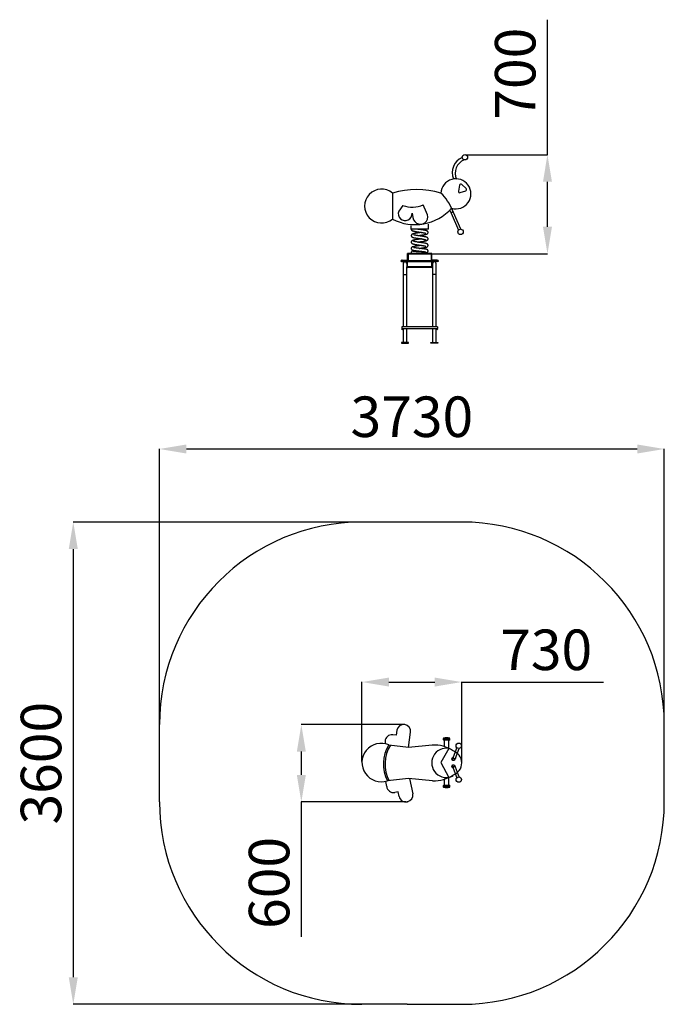
# Model space of a CAD drawing. Units: millimetres. Extents: x -6671 to -1897, y -1970 to 5323.
import ezdxf

# ---------------------------------------------------------------- set-up
doc = ezdxf.new("R2010")
doc.units = ezdxf.units.MM
doc.header["$LTSCALE"] = 10
doc.header["$PDSIZE"] = -1
doc.layers.add('Зона безопасности', color=5, linetype='Continuous')
doc.layers.add('размер', color=92, linetype='Continuous', lineweight=15)
doc.dimstyles.new('Размер М1.1', dxfattribs={"dimtxt": 300, "dimasz": 200, "dimexe": 1, "dimexo": 1, "dimgap": 50, "dimtad": 1, "dimdec": 0, "dimzin": 0, "dimtxsty": 'Standard', "dimcen": 2.5, "dimazin": 0, "dimtfac": 1, "dimtmove": 0, "dimatfit": 3, "dimfxl": 1, "dimtzin": 0, "dimarcsym": 0})

# ---------------------------------------------------------------- blocks, each defined once
blk = doc.blocks.new('*D38')
at = {"layer": 'Defpoints', "color": 0, "transparency": 16777216}
for p in [(-3397.4, 416.7), (-4136.3, -173.8), (-3397.4, -181.3)]:
    blk.add_point(p, dxfattribs=at)
at = {"layer": 'размер', "color": 0, "lineweight": -2, "transparency": 16777216}
for p, q in [((-4136.3, -172.8), (-4136.3, 417.7)), ((-3936.3, 416.7), (-3597.4, 416.7)), ((-3397.4, -180.3), (-3397.4, 417.7)), ((-3397.4, 416.7), (-2347.4, 416.7))]:
    blk.add_line(p, q, dxfattribs=at)
at = {"layer": 'размер', "color": 0, "transparency": 16777216}
for points in [[(-3936.3, 450), (-3936.3, 383.3), (-4136.3, 416.7)], [(-3597.4, 450), (-3597.4, 383.3), (-3397.4, 416.7)]]:
    blk.add_solid(points, dxfattribs=at)
at = {"layer": 'размер', "color": 0, "lineweight": 25, "transparency": 16777216, "insert": (-2772.4, 616.7), "char_height": 300, "attachment_point": 5}
blk.add_mtext('730', dxfattribs=at)
blk = doc.blocks.new('*D39')
at = {"layer": 'Defpoints', "color": 0, "transparency": 16777216}
for p in [(-3822.1, 102.1), (-4585.4, -471.1), (-3810.9, -471.1)]:
    blk.add_point(p, dxfattribs=at)
at = {"layer": 'размер', "color": 0, "lineweight": -2, "transparency": 16777216}
for p, q in [((-3823.1, 102.1), (-4586.4, 102.1)), ((-4585.4, -97.9), (-4585.4, -271.1)), ((-3811.9, -471.1), (-4586.4, -471.1)), ((-4585.4, -471.1), (-4585.4, -1471.1))]:
    blk.add_line(p, q, dxfattribs=at)
at = {"layer": 'размер', "color": 0, "transparency": 16777216}
for points in [[(-4618.7, -97.9), (-4552.1, -97.9), (-4585.4, 102.1)], [(-4618.7, -271.1), (-4552.1, -271.1), (-4585.4, -471.1)]]:
    blk.add_solid(points, dxfattribs=at)
at = {"layer": 'размер', "color": 0, "lineweight": 25, "transparency": 16777216, "insert": (-4785.4, -1071.1), "char_height": 300, "attachment_point": 5, "rotation": 90}
blk.add_mtext('600', dxfattribs=at)
blk = doc.blocks.new('*D40')
at = {"layer": 'Defpoints', "color": 0, "transparency": 16777216}
for p in [(-3367.8, 4322.6), (-2762.7, 4322.6), (-3619.1, 3588.6)]:
    blk.add_point(p, dxfattribs=at)
at = {"layer": 'размер', "color": 0, "lineweight": -2, "transparency": 16777216}
for p, q in [((-2762.7, 4322.6), (-2762.7, 5322.6)), ((-3366.8, 4322.6), (-2761.7, 4322.6)), ((-2762.7, 3788.6), (-2762.7, 4122.6)), ((-3618.1, 3588.6), (-2761.7, 3588.6))]:
    blk.add_line(p, q, dxfattribs=at)
at = {"layer": 'размер', "color": 0, "transparency": 16777216}
for points in [[(-2796, 4122.6), (-2729.4, 4122.6), (-2762.7, 4322.6)], [(-2796, 3788.6), (-2729.4, 3788.6), (-2762.7, 3588.6)]]:
    blk.add_solid(points, dxfattribs=at)
at = {"layer": 'размер', "color": 0, "lineweight": 25, "transparency": 16777216, "insert": (-2962.7, 4922.6), "char_height": 300, "attachment_point": 5, "rotation": 90}
blk.add_mtext('700', dxfattribs=at)
blk = doc.blocks.new('*D41')
at = {"layer": 'Defpoints', "color": 0, "transparency": 16777216}
for p in [(-4136.3, 1601.8), (-6274.2, -1970.1), (-4136.3, -1970.1)]:
    blk.add_point(p, dxfattribs=at)
at = {"layer": 'размер', "color": 0, "lineweight": -2, "transparency": 16777216}
for p, q in [((-4137.3, 1601.8), (-6275.2, 1601.8)), ((-6274.2, 1401.8), (-6274.2, -1770.1)), ((-4137.3, -1970.1), (-6275.2, -1970.1))]:
    blk.add_line(p, q, dxfattribs=at)
at = {"layer": 'размер', "color": 0, "transparency": 16777216}
for points in [[(-6307.5, 1401.8), (-6240.8, 1401.8), (-6274.2, 1601.8)], [(-6307.5, -1770.1), (-6240.8, -1770.1), (-6274.2, -1970.1)]]:
    blk.add_solid(points, dxfattribs=at)
at = {"layer": 'размер', "color": 0, "lineweight": 25, "transparency": 16777216, "insert": (-6474.2, -184.1), "char_height": 300, "attachment_point": 5, "rotation": 90}
blk.add_mtext('3600', dxfattribs=at)
blk = doc.blocks.new('*D42')
at = {"layer": 'Defpoints', "color": 0, "transparency": 16777216}
for p in [(-1897.4, 2142.9), (-5636.3, -184.1), (-1897.4, -184.1)]:
    blk.add_point(p, dxfattribs=at)
at = {"layer": 'размер', "color": 0, "lineweight": -2, "transparency": 16777216}
for p, q in [((-5636.3, -183.1), (-5636.3, 2143.9)), ((-5436.3, 2142.9), (-2097.4, 2142.9)), ((-1897.4, -183.1), (-1897.4, 2143.9))]:
    blk.add_line(p, q, dxfattribs=at)
at = {"layer": 'размер', "color": 0, "transparency": 16777216}
for points in [[(-5436.3, 2176.2), (-5436.3, 2109.5), (-5636.3, 2142.9)], [(-2097.4, 2176.2), (-2097.4, 2109.5), (-1897.4, 2142.9)]]:
    blk.add_solid(points, dxfattribs=at)
at = {"layer": 'размер', "color": 0, "lineweight": 25, "transparency": 16777216, "insert": (-3766.9, 2342.9), "char_height": 300, "attachment_point": 5}
blk.add_mtext('3730', dxfattribs=at)

msp = doc.modelspace()

# ---------------------------------------------------------------- linework, layer by layer
at = {"lineweight": 25}
for p, q in [((-3911.1, 4038.2), (-3911.1, 3841.4)), ((-3833.2, 3946.5), (-3864.3, 3904.1)), ((-3657.6, 3893.5), (-3682.2, 3950.8)), ((-3764.4, 3888.9), (-3759.7, 3856.3)), ((-3819.6, 101.8), (-3822.1, 102.1)), ((-3883.3, 22.6), (-3908.4, 26)), ((-3878.4, 59.3), (-3883.3, 22.6)), ((-3792.1, -68.6), (-3776.7, 45.6)), ((-3965.1, -22.5), (-3965.3, -36.8)), ((-3792.1, -68.6), (-3937.5, -49.6)), ((-3617.4, -50.3), (-3792.1, -68.6)), ((-3492.2, -74.8), (-3551.9, -180.3)), ((-3551.9, -180.3), (-3492.2, -289.2)), ((-3953.3, -356.3), (-3960.8, -319.7)), ((-3792.8, -296.9), (-3947.9, -314.3)), ((-3613.1, -314.6), (-3792.8, -296.9)), ((-3784.2, -297.6), (-3760.4, -410.3)), ((-3868.4, -395.3), (-3893.2, -400.5)), ((-3860.8, -431.5), (-3868.4, -395.3)), ((-3799, -469.5), (-3801.5, -470.1))]:
    msp.add_line(p, q, dxfattribs=at)
at = {"color": 7, "linetype": 'Continuous', "lineweight": 25}
for p, q in [((-3485.2, 3910), (-3475.8, 3888.5)), ((-3475.8, 3888.5), (-3421.6, 3763.9)), ((-3459.3, 3895.6), (-3472.5, 3925.9)), ((-3405.1, 3771.1), (-3459.3, 3895.6)), ((-3775.6, 3797.4), (-3775.6, 3772.2)), ((-3642.6, 3772.2), (-3642.6, 3808.1)), ((-3642.6, 3772.2), (-3775.6, 3772.2)), ((-3799.1, 3586.6), (-3799.1, 3590.6)), ((-3619.1, 3590.6), (-3799.1, 3590.6)), ((-3619.1, 3586.6), (-3799.1, 3586.6)), ((-3799.1, 3544.6), (-3799.1, 3584.4)), ((-3794.1, 3586.6), (-3794.1, 3536.6)), ((-3624.1, 3586.6), (-3624.1, 3536.6)), ((-3619.1, 3586.6), (-3619.1, 3590.6)), ((-3619.1, 3544.6), (-3619.1, 3584.4)), ((-3799.1, 3536.6), (-3849.1, 3536.6)), ((-3844.1, 3531.6), (-3807.1, 3531.6)), ((-3839.8, 3541.6), (-3841.8, 3541.6)), ((-3839.8, 3541.6), (-3839.8, 3536.6)), ((-3839.8, 3541.6), (-3802.1, 3541.6)), ((-3794.1, 3536.6), (-3839.8, 3536.6)), ((-3831.1, 3518.1), (-3831.1, 3436.1)), ((-3804.1, 3528.6), (-3804.1, 3491.6)), ((-3619.1, 3536.6), (-3799.1, 3536.6)), ((-3799.1, 3486.6), (-3799.1, 3536.6)), ((-3619.1, 3531.6), (-3799.1, 3531.6)), ((-3619.1, 3528.6), (-3799.1, 3528.6)), ((-3624.1, 3536.6), (-3578.3, 3536.6)), ((-3619.1, 3486.6), (-3619.1, 3536.6)), ((-3619.1, 3536.6), (-3569.1, 3536.6)), ((-3578.3, 3541.6), (-3616.1, 3541.6)), ((-3614.1, 3528.6), (-3614.1, 3491.6)), ((-3574.1, 3531.6), (-3611.1, 3531.6)), ((-3587.1, 3436.1), (-3587.1, 3518.1)), ((-3578.3, 3541.6), (-3578.3, 3536.6)), ((-3578.3, 3541.6), (-3576.3, 3541.6)), ((-3831.1, 3436.1), (-3831.1, 3046.6)), ((-3804.1, 3436.1), (-3804.1, 3491.6)), ((-3804.1, 3046.6), (-3804.1, 3436.1)), ((-3619.1, 3491.6), (-3799.1, 3491.6)), ((-3619.1, 3486.6), (-3799.1, 3486.6)), ((-3614.1, 3491.6), (-3614.1, 3436.1)), ((-3614.1, 3436.1), (-3614.1, 3046.6)), ((-3587.1, 3046.6), (-3587.1, 3436.1)), ((-3576.6, 3046.6), (-3841.6, 3046.6)), ((-3841.6, 3046.6), (-3841.6, 3036.6)), ((-3841.6, 3036.6), (-3576.6, 3036.6)), ((-3831.1, 3036.6), (-3831.1, 2931.6)), ((-3804.1, 2931.6), (-3804.1, 3036.6)), ((-3614.1, 3036.6), (-3614.1, 2931.6)), ((-3587.1, 2931.6), (-3587.1, 3036.6)), ((-3576.6, 3046.6), (-3576.6, 3036.6)), ((-3792.6, 2931.6), (-3842.6, 2931.6)), ((-3842.6, 2931.6), (-3842.6, 2926.6)), ((-3842.6, 2926.6), (-3792.6, 2926.6)), ((-3792.6, 2926.6), (-3792.6, 2931.6)), ((-3625.6, 2926.6), (-3625.6, 2931.6)), ((-3625.6, 2931.6), (-3575.6, 2931.6)), ((-3575.6, 2926.6), (-3625.6, 2926.6)), ((-3575.6, 2931.6), (-3575.6, 2926.6)), ((-3534.7, -2.9), (-3534.7, -9.8)), ((-3487.7, -12.8), (-3531.7, -12.8)), ((-3527.2, -12.8), (-3527.2, -60.9)), ((-3492.2, -74.8), (-3492.2, -12.8)), ((-3484.7, -9.8), (-3484.7, -2.9)), ((-3433.9, -68.9), (-3459.8, -140.8)), ((-3461.1, -143.8), (-3463.5, -143.8)), ((-3442.8, -146.9), (-3416.9, -75)), ((-3463.5, -161.8), (-3458.3, -161.8)), ((-3458.3, -198.8), (-3463.5, -198.8)), ((-3463.5, -216.8), (-3461.1, -216.8)), ((-3421.7, -272.4), (-3442.8, -213.8)), ((-3492.2, -347.8), (-3492.2, -289.2)), ((-3459.8, -219.9), (-3433.9, -291.8)), ((-3436, -232.8), (-3435.7, -232.8)), ((-3416.9, -285.7), (-3421.7, -272.4)), ((-3534.7, -350.8), (-3534.7, -357.8)), ((-3531.7, -347.8), (-3514.5, -347.8)), ((-3527.2, -304.8), (-3527.2, -347.8)), ((-3514.5, -347.8), (-3487.7, -347.8)), ((-3484.7, -357.8), (-3484.7, -350.8))]:
    msp.add_line(p, q, dxfattribs=at)
at = {"color": 8, "linetype": 'Continuous', "lineweight": 25}
for p, q in [((-3831.1, 3436.1), (-3804.1, 3436.1)), ((-3587.1, 3436.1), (-3614.1, 3436.1)), ((-3515.1, -2.9), (-3534.7, -2.9)), ((-3534.7, -9.8), (-3484.7, -9.8)), ((-3532.8, -0.1), (-3514.7, -0.1)), ((-3484.7, -2.9), (-3515.1, -2.9)), ((-3514.7, -0.1), (-3486.6, -0.1)), ((-3515.1, -350.8), (-3534.7, -350.8)), ((-3534.7, -357.8), (-3484.7, -357.8)), ((-3486.6, -360.6), (-3532.8, -360.6)), ((-3484.7, -350.8), (-3515.1, -350.8))]:
    msp.add_line(p, q, dxfattribs=at)
at = {"lineweight": 25}
msp.add_lwpolyline([(-3409.6, 4041.7), (-3368.1, 4055.7, 0.57735), (-3364.6, 4072.7), (-3397.5, 4101.7, 0.57735), (-3413.9, 4096.1), (-3422.6, 4053.2, 0.57735)], format="xyb", close=True, dxfattribs=at)
at = {"color": 8, "linetype": 'Continuous', "lineweight": 25, "flags": 128}
for points in [[(-3469.4, 3896.2), (-3471, 3895.4), (-3472.5, 3894.4), (-3473.8, 3893.4), (-3474.8, 3892.3), (-3475.5, 3891.2), (-3475.9, 3890.1), (-3476, 3889.1), (-3475.8, 3888.5)], [(-3459.3, 3895.6), (-3459.7, 3896.2), (-3460.5, 3896.8), (-3461.5, 3897.3), (-3462.8, 3897.5), (-3464.3, 3897.5), (-3466, 3897.3), (-3467.7, 3896.8), (-3469.4, 3896.2)], [(-3442.8, -146.9), (-3443, -147.3), (-3443.8, -148.6), (-3444.9, -149.8), (-3446.2, -150.7), (-3447.8, -151.3), (-3449.5, -151.6), (-3451.3, -151.6), (-3453, -151.3), (-3454.8, -150.7), (-3456.3, -149.8), (-3457.7, -148.6), (-3458.8, -147.3), (-3459.6, -145.8), (-3460, -144.3), (-3460.1, -142.7), (-3459.9, -141.2), (-3459.8, -140.8)], [(-3442.8, -213.8), (-3443, -213.4), (-3443.8, -212), (-3444.9, -210.9), (-3446.2, -210), (-3447.8, -209.4), (-3449.5, -209.1), (-3451.3, -209.1), (-3453, -209.4), (-3454.8, -210), (-3456.3, -210.9), (-3457.7, -212), (-3458.8, -213.4), (-3459.6, -214.9), (-3460, -216.4), (-3460.1, -218), (-3459.9, -219.5), (-3459.8, -219.9)]]:
    msp.add_lwpolyline(points, dxfattribs=at)
at = {"color": 7, "linetype": 'Continuous', "lineweight": 25, "flags": 128}
msp.add_lwpolyline([(-3676.2, 3600.6), (-3675.3, 3600.5), (-3674.2, 3599.9), (-3673.1, 3599), (-3672.2, 3597.7), (-3671.4, 3596.2), (-3670.8, 3594.5), (-3670.5, 3592.6), (-3670.4, 3590.6)], dxfattribs=at)
at = {"color": 7, "linetype": 'Continuous', "lineweight": 25}
for centre, radius in [((-3374.3, 4303.7), 20), ((-3406.2, 3751.1), 20), ((-3836.1, 3031.6), 5), ((-3582.1, 3031.6), 5), ((-3419.3, -55.1), 20), ((-3419.3, -305.6), 20)]:
    msp.add_circle(centre, radius, dxfattribs=at)
at = {"lineweight": 25}
for centre, radius, start, end in [((-3344.1, 4189.4), 123.6, 113.90719, 201.6301), ((-3338, 4185.5), 108.1, 112.89928, 203.80468), ((-3440.7, 4032.8), 111.4, 253.47595, 177.18567), ((-3991.7, 3942.2), 125.3, 49.9841, 310.0159), ((-3731.5, 3443.2), 621.6, 73.20564, 106.79436), ((-3799.6, 3778.4), 359, 21.63703, 46.37907), ((-3763.2, 4142.4), 208.1, 250.34076, 292.91286), ((-3742.9, 4167.4), 362.6, 242.35279, 318.2212), ((-3815.9, 3886.7), 51.5, 160.19155, 2.47356), ((-3704.6, 3863.7), 55.6, 187.62357, 32.35474), ((-3828.8, 52.6), 50, 82.33074, 172.33074), ((-3826.2, 52.2), 50, 352.33074, 82.33074), ((-3915.1, -23.5), 50, 82.33074, 178.83439), ((-3994, -179.6), 142.5, 66.59968, 288.73236), ((-3707.6, -191.3), 270.3, 148.19517, 207.13687), ((-3695, -192.3), 270.3, 148.19517, 207.13687), ((-3511.1, -182), 108.9, 80.01021, 296.95634), ((-3492, -181.8), 94.6, 287.12078, 73.47672), ((-3903.5, -351.6), 50, 185.4154, 281.91905), ((-3811.9, -421.1), 50, 191.91905, 281.91905), ((-3809.3, -420.6), 50, 281.91905, 11.91905)]:
    msp.add_arc(centre, radius, start, end, dxfattribs=at)
at = {"color": 7, "linetype": 'Continuous', "lineweight": 25}
for centre, radius, start, end in [((-3796.1, 3584.4), 3, 48.18969, 180), ((-3622.1, 3584.4), 3, 0, 131.81031), ((-3844.1, 3536.6), 5, 180, 270), ((-3817.6, 3518.1), 13.5, 0, 180), ((-3807.1, 3528.6), 3, 0, 90), ((-3802.1, 3544.6), 3, 270, 0), ((-3616.1, 3544.6), 3, 180, 270), ((-3611.1, 3528.6), 3, 90, 180), ((-3600.6, 3518.1), 13.5, 0, 180), ((-3574.1, 3536.6), 5, 270, 0), ((-3799.1, 3491.6), 5, 180, 270), ((-3619.1, 3491.6), 5, 270, 0), ((-3509.7, -60.8), 65, 69.21644, 110.78356), ((-3531.7, -2.9), 3, 110.78356, 180), ((-3531.7, -9.8), 3, 180, 270), ((-3487.7, -9.8), 3, 270, 0), ((-3487.7, -2.9), 3, 0, 69.21644), ((-3463.4, -152.7), 8.9, 90.61845, 180.64738), ((-3463.4, -152.9), 8.9, 179.35262, 269.38155), ((-3463.4, -207.7), 8.9, 90.61845, 180.64738), ((-3463.4, -207.9), 8.9, 179.35262, 269.38155), ((-3531.7, -350.8), 3, 90, 180), ((-3531.7, -357.8), 3, 180, 249.21644), ((-3509.7, -299.8), 65, 249.21644, 290.78356), ((-3487.7, -350.8), 3, 0, 90), ((-3487.7, -357.8), 3, 290.78356, 0)]:
    msp.add_arc(centre, radius, start, end, dxfattribs=at)
at = {"color": 8, "linetype": 'Continuous', "lineweight": 25}
for centre, start, end in [((-3458.1, -152.8), 111.45828, 268.888), ((-3458.1, -207.9), 91.11364, 248.54996)]:
    msp.add_arc(centre, 9.02, start, end, dxfattribs=at)
at = {"lineweight": 25}
for start_param, end_param in [(10.179465, 11.05253), (7.819101, 8.677228)]:
    msp.add_ellipse((-3606.3, -182), major_axis=(-193.8, 0), ratio=0.684425, start_param=start_param, end_param=end_param, dxfattribs=at)
at = {"color": 7, "linetype": 'Continuous', "lineweight": 25}
for points, knots in [([(-3771.4, 3772.2), (-3771.5, 3771.7), (-3771.7, 3770.1), (-3771.3, 3768.2), (-3770.6, 3766.3), (-3769.9, 3764.9), (-3768.8, 3763.5), (-3767.4, 3762), (-3765.4, 3760.5), (-3763, 3759.3), (-3760.1, 3758.2), (-3756.1, 3757), (-3751, 3755.7), (-3745.7, 3754.6), (-3740.5, 3753.7), (-3735.7, 3752.9), (-3730.9, 3752.1), (-3725.9, 3751.3), (-3720.8, 3750.6), (-3715.4, 3749.8), (-3710.1, 3749), (-3704.5, 3748.2), (-3698.5, 3747.3), (-3692.9, 3746.4), (-3687.9, 3745.7), (-3683.6, 3744.9), (-3679.4, 3744.2), (-3675.4, 3743.5), (-3671.9, 3742.7), (-3668.8, 3742), (-3666.2, 3741.3), (-3664.7, 3740.8), (-3663.9, 3740.5), (-3663.6, 3740.4), (-3663.7, 3740.5), (-3663.7, 3740.5)], [0, 0, 0, 0, 0.013615, 0.036876, 0.047596, 0.059577, 0.078261, 0.100032, 0.123005, 0.158348, 0.195105, 0.24422, 0.29345, 0.342967, 0.380269, 0.41571, 0.448683, 0.479221, 0.516196, 0.548988, 0.58172, 0.617423, 0.656063, 0.69661, 0.727737, 0.759452, 0.791733, 0.824562, 0.858193, 0.892727, 0.928039, 0.963999, 0.98191, 0.998957, 1, 1, 1, 1]), ([(-3771.5, 3772.2), (-3771.6, 3772), (-3771.6, 3771.1), (-3771.5, 3769.5), (-3771, 3767.6), (-3770.2, 3765.8), (-3769, 3764.1), (-3767.3, 3762.3), (-3765, 3760.7), (-3762.3, 3759.5), (-3759, 3758.2), (-3755.3, 3757.2), (-3751, 3756.1), (-3746, 3755.1), (-3740.3, 3754), (-3734.4, 3753), (-3728.4, 3752.1), (-3722.5, 3751.2), (-3716.8, 3750.4), (-3711.3, 3749.6), (-3706, 3748.8), (-3700.9, 3748), (-3695.9, 3747.3), (-3691, 3746.5), (-3686.6, 3745.8), (-3682.5, 3745.2), (-3678.9, 3744.5), (-3675.4, 3743.9), (-3672.1, 3743.2), (-3669.1, 3742.5), (-3667, 3742), (-3665.4, 3741.5), (-3664.5, 3741.3), (-3663.9, 3741), (-3664, 3741.1), (-3664, 3741.1)], [0.3958311, 0.3958311, 0.3958311, 0.3958311, 0.3995316, 0.4092156, 0.4194131, 0.4300929, 0.4411021, 0.4522699, 0.475552, 0.5002121, 0.5240524, 0.5469604, 0.5690241, 0.5972768, 0.6243648, 0.65021, 0.6748007, 0.6981617, 0.7203164, 0.7412953, 0.7614854, 0.7810775, 0.8001011, 0.8196954, 0.8404443, 0.8567514, 0.8736815, 0.8912371, 0.9100645, 0.9304456, 0.9522543, 0.9675181, 0.9832985, 0.9993335, 1, 1, 1, 1]), ([(-3695.5, 3747.2), (-3696, 3747.2), (-3697.8, 3746.9), (-3701, 3746.4), (-3704.8, 3745.9), (-3707.9, 3745.4), (-3710.4, 3745), (-3712.6, 3744.7), (-3715, 3744.4), (-3718, 3743.9), (-3721.8, 3743.4), (-3726.1, 3742.7), (-3731.4, 3741.9), (-3737.1, 3741), (-3742.6, 3740), (-3747.4, 3739.1), (-3751.9, 3738.2), (-3755.8, 3737.2), (-3759.2, 3736.2), (-3761.6, 3735.3), (-3763.3, 3734.6), (-3764.4, 3734), (-3765.6, 3733.3), (-3767.2, 3732.2), (-3768.8, 3730.7), (-3770.2, 3728.8), (-3771, 3726.9), (-3771.4, 3725.2), (-3771.6, 3723.8), (-3771.6, 3722.4), (-3771.4, 3721), (-3770.9, 3719.3), (-3769.9, 3717.3), (-3768.4, 3715.4), (-3766.5, 3713.7), (-3764.4, 3712.4), (-3762.5, 3711.5), (-3760.6, 3710.8), (-3758.8, 3710.2), (-3757.2, 3709.7), (-3755.3, 3709.2), (-3752.7, 3708.5), (-3749.1, 3707.7), (-3745, 3706.9), (-3740.6, 3706.1), (-3736.3, 3705.4), (-3731.4, 3704.6), (-3726.3, 3703.8), (-3721.5, 3703.1), (-3717.3, 3702.4), (-3713.7, 3701.9), (-3710.9, 3701.5), (-3708.6, 3701.2), (-3706.4, 3700.8), (-3703.7, 3700.5), (-3700.4, 3700), (-3696.7, 3699.4), (-3692.7, 3698.8), (-3688.7, 3698.2), (-3684.2, 3697.4), (-3679.5, 3696.6), (-3675, 3695.8), (-3671.3, 3695), (-3668.4, 3694.3), (-3666.2, 3693.7), (-3664.8, 3693.3), (-3664, 3693), (-3663.6, 3692.8), (-3663.6, 3692.8), (-3663.6, 3692.8)], [0, 0, 0, 0, 0.005113, 0.022614, 0.03737, 0.049358, 0.058556, 0.065594, 0.074604, 0.086335, 0.100804, 0.118031, 0.138042, 0.164904, 0.190152, 0.213693, 0.235517, 0.261924, 0.285392, 0.306574, 0.316359, 0.325619, 0.335119, 0.3461, 0.35883, 0.372343, 0.383823, 0.393028, 0.399917, 0.405327, 0.412664, 0.422311, 0.434214, 0.447982, 0.461601, 0.478628, 0.495085, 0.509368, 0.521453, 0.532035, 0.544635, 0.559815, 0.580751, 0.605125, 0.623268, 0.642909, 0.663238, 0.685225, 0.704384, 0.720745, 0.734333, 0.74517, 0.753271, 0.760663, 0.770807, 0.783746, 0.799461, 0.81466, 0.831747, 0.849222, 0.873971, 0.896981, 0.918256, 0.937807, 0.955714, 0.972494, 0.983118, 0.993288, 1, 1, 1, 1]), ([(-3722.6, 3675.2), (-3721.4, 3675.4), (-3719, 3675.8), (-3715.4, 3676.3), (-3711.8, 3676.8), (-3708.2, 3677.4), (-3704, 3678), (-3699.2, 3678.7), (-3693.9, 3679.5), (-3688, 3680.4), (-3681.8, 3681.4), (-3675.6, 3682.4), (-3670.1, 3683.5), (-3665.1, 3684.6), (-3660.4, 3685.8), (-3656.6, 3687.1), (-3653.8, 3688.4), (-3651.7, 3689.7), (-3649.9, 3691.2), (-3648.5, 3692.9), (-3647.5, 3694.8), (-3646.9, 3696.5), (-3646.6, 3698.2), (-3646.6, 3699.9), (-3646.8, 3701.5), (-3647.2, 3702.9), (-3647.7, 3704.1), (-3648.3, 3705.2), (-3649.2, 3706.5), (-3650.5, 3707.8), (-3652.1, 3709.1), (-3653.9, 3710.1), (-3656.2, 3711.2), (-3658.9, 3712.2), (-3663.2, 3713.4), (-3667.9, 3714.5), (-3672.9, 3715.5), (-3678, 3716.5), (-3683.2, 3717.3), (-3688.2, 3718.1), (-3692.8, 3718.8), (-3696.9, 3719.5), (-3700.4, 3720), (-3703.9, 3720.5), (-3707.7, 3721), (-3712.2, 3721.7), (-3717.3, 3722.4), (-3722.7, 3723.2), (-3728, 3724.1), (-3733, 3724.9), (-3737.6, 3725.7), (-3741.7, 3726.4), (-3745.4, 3727.2), (-3748.6, 3727.9), (-3751.2, 3728.5), (-3752.8, 3729), (-3753.8, 3729.3), (-3754.2, 3729.5), (-3754.4, 3729.6), (-3754.4, 3729.5), (-3754.3, 3729.5)], [0, 0, 0, 0, 0.014152, 0.02934, 0.041789, 0.055104, 0.071027, 0.089576, 0.110722, 0.132503, 0.160945, 0.188725, 0.215853, 0.243114, 0.271317, 0.300685, 0.322508, 0.341051, 0.356234, 0.370425, 0.378557, 0.387424, 0.395945, 0.403519, 0.412107, 0.418964, 0.424575, 0.431823, 0.44122, 0.452728, 0.466101, 0.479533, 0.49267, 0.519069, 0.54706, 0.576797, 0.600271, 0.624749, 0.64816, 0.669059, 0.687481, 0.703454, 0.717003, 0.729048, 0.743418, 0.760528, 0.780356, 0.802361, 0.824162, 0.845458, 0.866245, 0.886519, 0.906512, 0.92692, 0.94772, 0.968827, 0.979475, 0.989689, 0.999072, 1, 1, 1, 1]), ([(-3722.6, 3722.8), (-3721.8, 3723), (-3719.7, 3723.3), (-3716, 3723.8), (-3711.7, 3724.5), (-3708, 3725), (-3705.3, 3725.4), (-3703.2, 3725.7), (-3700.7, 3726.1), (-3697.6, 3726.5), (-3694.1, 3727), (-3690.3, 3727.6), (-3686.3, 3728.2), (-3681.5, 3729), (-3676.4, 3729.9), (-3670.8, 3731), (-3665.7, 3732), (-3661.3, 3733.2), (-3658.3, 3734.1), (-3656.3, 3734.9), (-3654.9, 3735.5), (-3653.7, 3736.1), (-3652.5, 3736.8), (-3651, 3737.8), (-3649.4, 3739.3), (-3648.1, 3741.1), (-3647.2, 3743), (-3646.7, 3744.9), (-3646.5, 3746.8), (-3646.7, 3748.6), (-3647.2, 3750.7), (-3648.3, 3753), (-3650.2, 3755.2), (-3652.4, 3756.9), (-3654.7, 3758.2), (-3657, 3759.1), (-3659.2, 3759.9), (-3661, 3760.4), (-3662.6, 3760.8), (-3664.5, 3761.3), (-3667.2, 3761.9), (-3670.8, 3762.7), (-3675.1, 3763.5), (-3679.7, 3764.3), (-3684.1, 3765.1), (-3688.9, 3765.8), (-3693.8, 3766.6), (-3698.4, 3767.3), (-3702.4, 3767.9), (-3705.6, 3768.3), (-3708.2, 3768.7), (-3710.4, 3769), (-3712.7, 3769.4), (-3715.6, 3769.8), (-3719.2, 3770.3), (-3723.1, 3770.9), (-3727.2, 3771.5), (-3730, 3772), (-3731.4, 3772.2), (-3731.6, 3772.2)], [0, 0, 0, 0, 0.011532, 0.029545, 0.052342, 0.070029, 0.080468, 0.088851, 0.099972, 0.114313, 0.131896, 0.149044, 0.168481, 0.189851, 0.220962, 0.250221, 0.286334, 0.319142, 0.348672, 0.362341, 0.37533, 0.387664, 0.399399, 0.412392, 0.428084, 0.441738, 0.455076, 0.467265, 0.47826, 0.4881, 0.497588, 0.516356, 0.535142, 0.556001, 0.5798, 0.60386, 0.619945, 0.633313, 0.645301, 0.659693, 0.676733, 0.701721, 0.730763, 0.75236, 0.775723, 0.799053, 0.823927, 0.845422, 0.863571, 0.878401, 0.889936, 0.898433, 0.908468, 0.921771, 0.938321, 0.958092, 0.977008, 0.998003, 1, 1, 1, 1]), ([(-3722.6, 3723.2), (-3722.4, 3723.3), (-3720.6, 3723.5), (-3717, 3724.1), (-3711.8, 3724.8), (-3706.2, 3725.7), (-3700.1, 3726.5), (-3693.7, 3727.5), (-3687.2, 3728.5), (-3680.6, 3729.6), (-3674.3, 3730.7), (-3668.6, 3731.8), (-3663.9, 3732.9), (-3660.1, 3733.9), (-3656.8, 3735), (-3653.9, 3736.3), (-3651.7, 3737.7), (-3650.2, 3739), (-3649, 3740.3), (-3648.1, 3741.7), (-3647.3, 3743.2), (-3646.8, 3744.9), (-3646.5, 3746.8), (-3646.6, 3748.8), (-3647.2, 3750.9), (-3648, 3752.8), (-3649, 3754.2), (-3650.1, 3755.4), (-3651.1, 3756.3), (-3652.5, 3757.3), (-3654.3, 3758.3), (-3656.7, 3759.4), (-3659.6, 3760.4), (-3662.6, 3761.2), (-3666.3, 3762.2), (-3670.9, 3763.1), (-3676.2, 3764.1), (-3681.5, 3765.1), (-3686.8, 3765.9), (-3691.9, 3766.7), (-3697, 3767.5), (-3702.2, 3768.2), (-3707.8, 3769.1), (-3713.4, 3769.9), (-3718.7, 3770.6), (-3723.7, 3771.4), (-3727.2, 3771.9), (-3729, 3772.2), (-3729.1, 3772.2)], [0, 0, 0, 0, 0.0023035, 0.0220049, 0.0418953, 0.0634659, 0.08673, 0.1115983, 0.1380202, 0.1660318, 0.1956731, 0.2250537, 0.2521703, 0.2770334, 0.3003273, 0.325638, 0.3394813, 0.3528331, 0.3644318, 0.3742561, 0.3823914, 0.3915225, 0.4000709, 0.4100609, 0.4209831, 0.4311181, 0.4403403, 0.4487235, 0.4574475, 0.4675096, 0.4865471, 0.5078684, 0.5281545, 0.5473288, 0.565452, 0.5934765, 0.6190866, 0.6430207, 0.6654325, 0.68635, 0.7058028, 0.7255683, 0.7471285, 0.7704663, 0.7892537, 0.8092526, 0.8304417, 0.8319774, 0.8319774, 0.8319774, 0.8319774]), ([(-3695.5, 3699.2), (-3696.8, 3699.1), (-3699.3, 3698.7), (-3702.6, 3698.2), (-3705.4, 3697.8), (-3707.7, 3697.4), (-3710.5, 3697), (-3714, 3696.5), (-3717.8, 3696), (-3721.9, 3695.4), (-3726.2, 3694.7), (-3731, 3694), (-3736.2, 3693.1), (-3741.9, 3692.2), (-3747.1, 3691.2), (-3751.9, 3690.2), (-3755.7, 3689.2), (-3758.9, 3688.3), (-3761.6, 3687.3), (-3764, 3686.3), (-3765.9, 3685.2), (-3767.4, 3684), (-3768.7, 3682.7), (-3769.8, 3681.3), (-3770.7, 3679.6), (-3771.4, 3677.7), (-3771.6, 3675.7), (-3771.5, 3673.2), (-3770.6, 3670.3), (-3768.6, 3667.4), (-3765.9, 3665.2), (-3763.1, 3663.8), (-3759.9, 3662.5), (-3756.1, 3661.4), (-3751.9, 3660.3), (-3747.1, 3659.3), (-3741.9, 3658.3), (-3736.5, 3657.4), (-3731.6, 3656.6), (-3726.9, 3655.9), (-3722.7, 3655.2), (-3718.4, 3654.6), (-3714.1, 3654), (-3710.2, 3653.4), (-3706.9, 3652.9), (-3704.3, 3652.5), (-3702, 3652.2), (-3699.5, 3651.8), (-3696.5, 3651.4), (-3692.7, 3650.8), (-3688.4, 3650.1), (-3684, 3649.4), (-3679.8, 3648.7), (-3676.2, 3648), (-3672.8, 3647.3), (-3669.7, 3646.6), (-3667.3, 3646), (-3665.5, 3645.5), (-3664.3, 3645.1), (-3663.8, 3644.9), (-3663.8, 3644.9), (-3663.7, 3644.9)], [0, 0, 0, 0, 0.014943, 0.030064, 0.038764, 0.046744, 0.05733, 0.070561, 0.086453, 0.101746, 0.118894, 0.136319, 0.161097, 0.184246, 0.212549, 0.237911, 0.262082, 0.281033, 0.30082, 0.320481, 0.337143, 0.350631, 0.361574, 0.369831, 0.379419, 0.390379, 0.399425, 0.408758, 0.428036, 0.447522, 0.466357, 0.491146, 0.515954, 0.540699, 0.565543, 0.59128, 0.619133, 0.641425, 0.66491, 0.681232, 0.698081, 0.714628, 0.732178, 0.7472, 0.75971, 0.769722, 0.777406, 0.786521, 0.798637, 0.81373, 0.83177, 0.852717, 0.872011, 0.890179, 0.906653, 0.928212, 0.946043, 0.9602, 0.973744, 0.990891, 1, 1, 1, 1]), ([(-3695.5, 3651.2), (-3696.8, 3651), (-3699.3, 3650.7), (-3702.7, 3650.2), (-3705.5, 3649.8), (-3707.7, 3649.4), (-3709.3, 3649.2), (-3710.8, 3649), (-3712.9, 3648.7), (-3715.8, 3648.3), (-3719.8, 3647.7), (-3724.3, 3647.1), (-3728.9, 3646.4), (-3734.1, 3645.6), (-3739.7, 3644.7), (-3745.3, 3643.8), (-3750.9, 3642.7), (-3756.4, 3641.5), (-3760.7, 3640.2), (-3763.4, 3639.2), (-3765.5, 3638.2), (-3767.6, 3636.7), (-3769.3, 3634.9), (-3770.4, 3633.1), (-3771.1, 3631.4), (-3771.6, 3629.5), (-3771.6, 3627.2), (-3771.2, 3625), (-3770.4, 3623.1), (-3769.4, 3621.6), (-3768.4, 3620.4), (-3767.2, 3619.4), (-3765.9, 3618.5), (-3764.4, 3617.6), (-3762.6, 3616.9), (-3760.6, 3616.1), (-3757.9, 3615.4), (-3754.5, 3614.6), (-3750.5, 3613.8), (-3746.5, 3613.1), (-3742.3, 3612.5), (-3738, 3611.9), (-3733, 3611.2), (-3727.8, 3610.6), (-3722.7, 3610), (-3718.1, 3609.5), (-3714.1, 3609), (-3710.8, 3608.7), (-3708.2, 3608.4), (-3706.1, 3608.2), (-3704, 3607.9), (-3701.3, 3607.7), (-3698, 3607.3), (-3693.8, 3606.8), (-3689.2, 3606.3), (-3684.4, 3605.8), (-3679.9, 3605.2), (-3675.8, 3604.7), (-3672.1, 3604.2), (-3668.8, 3603.7), (-3666.2, 3603.3), (-3664.6, 3603), (-3663.9, 3602.9), (-3663.9, 3603.1), (-3663.9, 3603.1)], [0, 0, 0, 0, 0.015614, 0.029294, 0.040364, 0.048787, 0.054527, 0.059119, 0.066135, 0.077976, 0.093616, 0.112397, 0.131003, 0.149014, 0.177664, 0.204564, 0.229844, 0.266458, 0.30187, 0.319182, 0.336123, 0.352937, 0.37001, 0.378746, 0.387823, 0.397726, 0.408486, 0.419543, 0.429359, 0.437859, 0.445104, 0.454618, 0.466385, 0.480566, 0.496852, 0.512572, 0.527241, 0.553551, 0.576104, 0.598797, 0.617472, 0.63759, 0.659188, 0.682319, 0.70195, 0.720423, 0.73605, 0.748788, 0.758593, 0.765517, 0.773184, 0.783518, 0.796551, 0.812284, 0.833069, 0.853723, 0.874221, 0.894544, 0.914691, 0.934674, 0.954804, 0.975239, 0.995914, 1, 1, 1, 1]), ([(-3712.1, 3628.8), (-3711.5, 3628.9), (-3710, 3629.1), (-3707.3, 3629.5), (-3703.7, 3630), (-3699.5, 3630.6), (-3694.6, 3631.4), (-3690, 3632.1), (-3685.6, 3632.8), (-3681.6, 3633.4), (-3677.1, 3634.2), (-3672.4, 3635), (-3667.9, 3636), (-3664.3, 3636.8), (-3661.4, 3637.6), (-3659, 3638.3), (-3656.8, 3639), (-3654.4, 3640.1), (-3651.9, 3641.5), (-3649.8, 3643.2), (-3648.4, 3645), (-3647.5, 3646.7), (-3647, 3648.1), (-3646.6, 3649.7), (-3646.5, 3651.6), (-3646.8, 3653.7), (-3647.4, 3655.6), (-3648.2, 3657.1), (-3649.1, 3658.4), (-3650.1, 3659.4), (-3651, 3660.2), (-3652.5, 3661.3), (-3654.6, 3662.5), (-3657.5, 3663.7), (-3660.9, 3664.8), (-3664.8, 3665.8), (-3669, 3666.8), (-3674, 3667.7), (-3679.2, 3668.7), (-3684.3, 3669.5), (-3688.9, 3670.2), (-3693, 3670.9), (-3696.6, 3671.4), (-3699.5, 3671.8), (-3701.9, 3672.2), (-3704.2, 3672.5), (-3706.8, 3672.9), (-3710.2, 3673.4), (-3713.9, 3673.9), (-3717.9, 3674.5), (-3722.1, 3675.2), (-3727, 3675.9), (-3732.2, 3676.7), (-3737.4, 3677.6), (-3741.8, 3678.4), (-3745.4, 3679.2), (-3748.5, 3679.9), (-3750.7, 3680.4), (-3752.3, 3680.9), (-3753.4, 3681.2), (-3754.1, 3681.4), (-3754.4, 3681.6), (-3754.4, 3681.5), (-3754.4, 3681.5)], [0, 0, 0, 0, 0.006111, 0.01793, 0.032336, 0.049302, 0.068854, 0.091059, 0.107384, 0.124929, 0.143591, 0.170375, 0.194735, 0.216649, 0.236096, 0.253052, 0.269022, 0.287129, 0.307778, 0.327597, 0.344078, 0.351132, 0.3584, 0.366881, 0.37657, 0.387418, 0.397825, 0.406765, 0.414276, 0.422546, 0.43118, 0.440644, 0.462213, 0.487388, 0.515386, 0.538124, 0.56235, 0.588072, 0.6153, 0.637546, 0.657388, 0.674535, 0.689016, 0.700852, 0.71006, 0.717916, 0.728323, 0.741542, 0.757558, 0.773025, 0.790405, 0.808738, 0.834791, 0.859062, 0.881562, 0.902301, 0.92142, 0.941238, 0.955279, 0.969922, 0.984922, 0.995071, 1, 1, 1, 1]), ([(-3735.9, 3611.6), (-3736.2, 3611.6), (-3738.2, 3611.4), (-3742.3, 3611.1), (-3747.8, 3610.6), (-3753, 3610.1), (-3757, 3609.6), (-3760, 3609.1), (-3762.4, 3608.6), (-3764.2, 3608.1), (-3765.6, 3607.5), (-3766.8, 3606.8), (-3767.9, 3606), (-3769.1, 3604.9), (-3770.4, 3603.1), (-3771.2, 3601.1), (-3771.6, 3598.9), (-3771.6, 3597), (-3771.1, 3594.9), (-3770.2, 3592.9), (-3769.1, 3591.4), (-3768.4, 3590.8), (-3768.3, 3590.7)], [0, 0, 0, 0, 0.016405, 0.090195, 0.203744, 0.307999, 0.401281, 0.4836, 0.554937, 0.615246, 0.664788, 0.704577, 0.73511, 0.758807, 0.789402, 0.830725, 0.8555, 0.883437, 0.915182, 0.950738, 0.987555, 1, 1, 1, 1]), ([(-3676.2, 3600.6), (-3677.7, 3600.7), (-3680.5, 3601), (-3684.8, 3601.3), (-3689.4, 3601.6), (-3694, 3601.9), (-3698.5, 3602.2), (-3702, 3602.4), (-3704.5, 3602.6), (-3706.2, 3602.7), (-3707.6, 3602.8), (-3709.3, 3602.9), (-3711.4, 3603), (-3714.1, 3603.2), (-3717.3, 3603.4), (-3720.9, 3603.6), (-3725.1, 3603.9), (-3729.6, 3604.2), (-3734.1, 3604.5), (-3738.9, 3604.9), (-3743.6, 3605.3), (-3747.8, 3605.7), (-3751.1, 3606), (-3753.5, 3606.3), (-3755.3, 3606.5), (-3756.6, 3606.8), (-3756.7, 3606.8), (-3756.8, 3606.8)], [0, 0, 0, 0, 0.052635, 0.100467, 0.143518, 0.199153, 0.244123, 0.278464, 0.302201, 0.317081, 0.328114, 0.344198, 0.365326, 0.391483, 0.422655, 0.458823, 0.499963, 0.549295, 0.600732, 0.64925, 0.716465, 0.77708, 0.831128, 0.878647, 0.91968, 0.958335, 1, 1, 1, 1]), ([(-3671.8, 3596.8), (-3671.3, 3596.8), (-3669, 3597.1), (-3665.7, 3597.5), (-3662.7, 3598), (-3660.7, 3598.3), (-3659.5, 3598.5), (-3658.5, 3598.8), (-3657.6, 3598.9), (-3656.9, 3599.1), (-3656.3, 3599.3), (-3655.2, 3599.6), (-3653.9, 3600.1), (-3652.4, 3600.8), (-3651.1, 3601.7), (-3649.7, 3602.8), (-3648.5, 3604.2), (-3647.6, 3605.7), (-3647, 3607.4), (-3646.6, 3609.1), (-3646.5, 3611), (-3646.9, 3612.8), (-3647.3, 3614.1), (-3647.7, 3615.1), (-3648.2, 3615.9), (-3649, 3616.9), (-3650.1, 3618.1), (-3651.8, 3619.3), (-3654, 3620.4), (-3656.4, 3621.3), (-3659.6, 3622.2), (-3663.5, 3623), (-3668.3, 3623.8), (-3673.7, 3624.5), (-3679.7, 3625.3), (-3686.2, 3626), (-3692.1, 3626.7), (-3696.9, 3627.2), (-3700.4, 3627.6), (-3703.3, 3627.9), (-3705.5, 3628.1), (-3707.6, 3628.3), (-3710.1, 3628.6), (-3713.4, 3629), (-3717.6, 3629.4), (-3722.4, 3630), (-3727.8, 3630.6), (-3733.3, 3631.3), (-3738.3, 3632), (-3742.6, 3632.6), (-3746, 3633.2), (-3748.9, 3633.7), (-3751.3, 3634.2), (-3753.2, 3634.6), (-3754.1, 3634.8), (-3754.6, 3635), (-3754.6, 3634.9), (-3754.6, 3634.9)], [0, 0, 0, 0, 0.009658, 0.042289, 0.072265, 0.08529, 0.097026, 0.107492, 0.116703, 0.124671, 0.131484, 0.140371, 0.153272, 0.16423, 0.177148, 0.190695, 0.207179, 0.219013, 0.227341, 0.234774, 0.247593, 0.257684, 0.265043, 0.268565, 0.276565, 0.288033, 0.304043, 0.323763, 0.346053, 0.368119, 0.389868, 0.425788, 0.461833, 0.497676, 0.533193, 0.568439, 0.603418, 0.623782, 0.641038, 0.654921, 0.665494, 0.673854, 0.685697, 0.701807, 0.722076, 0.746386, 0.773525, 0.805426, 0.834603, 0.861174, 0.885224, 0.907049, 0.929853, 0.954517, 0.980801, 0.994412, 1, 1, 1, 1]), ([(-3841.8, 3541.6), (-3842.2, 3541.6), (-3843, 3541.5), (-3844, 3540.9), (-3844.7, 3539.9), (-3844.8, 3539.1), (-3844.8, 3538.6), (-3844.8, 3538.6)], [0, 0, 0, 0, 0.173902, 0.392858, 0.699789, 0.997862, 1, 1, 1, 1]), ([(-3844.8, 3538.6), (-3844.8, 3538.6), (-3844.8, 3538.4), (-3844.8, 3537.7), (-3844.4, 3537.1), (-3844.1, 3536.6)], [0, 0, 0, 0, 0.00412, 0.351688, 1, 1, 1, 1]), ([(-3576.3, 3541.6), (-3576, 3541.6), (-3575.2, 3541.5), (-3574.2, 3540.9), (-3573.5, 3539.9), (-3573.3, 3539.1), (-3573.3, 3538.6), (-3573.3, 3538.6)], [0, 0, 0, 0, 0.173902, 0.392858, 0.699789, 0.997862, 1, 1, 1, 1]), ([(-3573.3, 3538.6), (-3573.3, 3538.6), (-3573.3, 3538.4), (-3573.4, 3537.7), (-3573.8, 3537.1), (-3574.1, 3536.6)], [0, 0, 0, 0, 0.00412, 0.351688, 1, 1, 1, 1]), ([(-3459.8, -140.8), (-3459.9, -141.1), (-3460.2, -142), (-3460.7, -143.1), (-3461.2, -144.1), (-3461.5, -144.7), (-3461.8, -145.1), (-3461.8, -145.1), (-3461.8, -145.1)], [0, 0, 0, 0, 0.122607, 0.330765, 0.53195, 0.703899, 0.866575, 1, 1, 1, 1]), ([(-3461.8, -215.6), (-3461.8, -215.6), (-3461.8, -215.6), (-3461.6, -215.9), (-3461.3, -216.4), (-3460.8, -217.3), (-3460.3, -218.4), (-3459.9, -219.4), (-3459.8, -219.9)], [0, 0, 0, 0, 0.110871, 0.2724, 0.443264, 0.624307, 0.815347, 1, 1, 1, 1]), ([(-3458.3, -161.8), (-3457.7, -161.8), (-3456.4, -161.8), (-3454.6, -161.3), (-3452.9, -160.6), (-3451.3, -159.7), (-3449.8, -158.6), (-3448.5, -157.2), (-3447.2, -155.7), (-3445.9, -153.7), (-3444.7, -151.4), (-3443.6, -149.1), (-3443.1, -147.5), (-3442.8, -146.9)], [0, 0, 0, 0, 0.069933, 0.142725, 0.215721, 0.290606, 0.369408, 0.454727, 0.54993, 0.659001, 0.78456, 0.922083, 1, 1, 1, 1]), ([(-3442.8, -213.8), (-3443, -213.3), (-3443.6, -211.8), (-3444.6, -209.5), (-3445.9, -207), (-3447.2, -204.9), (-3448.6, -203.3), (-3450.1, -201.9), (-3451.6, -200.8), (-3453.2, -199.9), (-3455, -199.2), (-3456.7, -198.9), (-3457.8, -198.9), (-3458.3, -198.8)], [0, 0, 0, 0, 0.063889, 0.198914, 0.338243, 0.455893, 0.556283, 0.644605, 0.724947, 0.800145, 0.872215, 0.950314, 1, 1, 1, 1])]:
    msp.add_open_spline(points, degree=3, knots=knots, dxfattribs=at)
msp.add_open_spline([(-3722.6, 3770.8), (-3722.2, 3770.9), (-3721.7, 3771), (-3721.3, 3771)], degree=3, dxfattribs=at)
at = {"layer": 'Зона безопасности', "lineweight": 25}
for p, q in [((-3397.4, 1601.8), (-4136.3, 1601.8)), ((-5636.3, -470.1), (-5636.3, 101.8)), ((-1897.4, -470.1), (-1897.4, 101.8)), ((-3801.5, -1970.1), (-4136.3, -1970.1)), ((-3801.5, -1970.1), (-3397.4, -1970.1))]:
    msp.add_line(p, q, dxfattribs=at)
for centre, start, end in [((-4136.3, 101.8), 90, 180), ((-3397.4, 101.8), 0, 90), ((-4136.3, -470.1), 180, 270), ((-3397.4, -470.1), 270, 0)]:
    msp.add_arc(centre, 1500, start, end, dxfattribs=at)

# ---------------------------------------------------------------- dimensions: what is measured, and where the dimension line sits
at = {"layer": 'размер', "lineweight": 25}
for base, p1, p2, text, picture, middle in [((-2762.7, 4322.6), (-3619.1, 3588.6), (-3367.8, 4322.6), '700', '*D40', (-2962.7, 4922.6)), ((-6274.2, -1970.1), (-4136.3, 1601.8), (-4136.3, -1970.1), '3600', '*D41', (-6474.2, -184.1)), ((-4585.4, -471.1), (-3822.1, 102.1), (-3810.9, -471.1), '600', '*D39', (-4785.4, -1071.1))]:
    dim = msp.add_linear_dim(base=base, p1=p1, p2=p2, angle=90, text=text, dimstyle='Размер М1.1', dxfattribs=at)
    dim.commit()
    dim.dimension.update_dxf_attribs({"geometry": picture, "text_midpoint": middle})
for base, p1, p2, text, picture, middle in [((-1897.4, 2142.9), (-5636.3, -184.1), (-1897.4, -184.1), '3730', '*D42', (-3766.9, 2342.9)), ((-3397.4, 416.7), (-4136.3, -173.8), (-3397.4, -181.3), '730', '*D38', (-2772.4, 616.7))]:
    dim = msp.add_linear_dim(base=base, p1=p1, p2=p2, text=text, dimstyle='Размер М1.1', dxfattribs=at)
    dim.commit()
    dim.dimension.update_dxf_attribs({"geometry": picture, "text_midpoint": middle})

doc.saveas('drawing.dxf')
